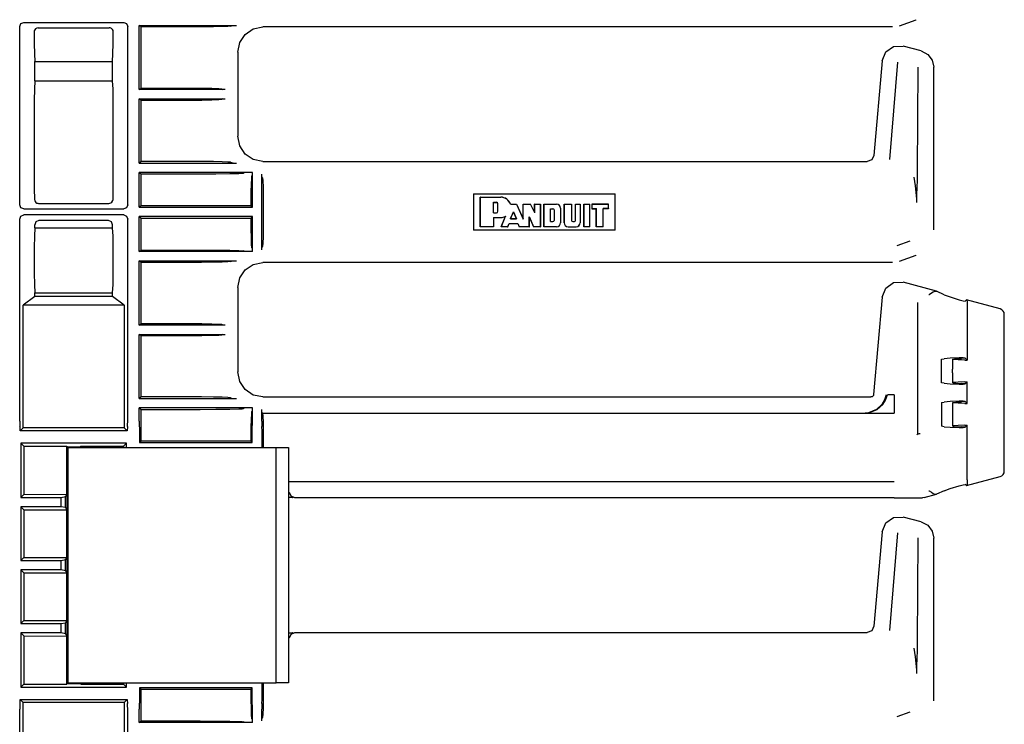
# Model space of a CAD drawing. Extents: x 6 to 65, y 16 to 128.
# Drawn here: x 58 to 65, y 62 to 67 of the extents above; entities that cross this region are included whole.
import ezdxf

# ---------------------------------------------------------------- set-up
doc = ezdxf.new("R2010")
doc.units = 0
doc.header["$MEASUREMENT"] = 0
doc.layers.add('TFR-TRI1', color=7, linetype='CONTINUOUS')

msp = doc.modelspace()

# ---------------------------------------------------------------- linework, layer by layer
at = {"layer": 'TFR-TRI1', "color": 3, "linetype": 'CONTINUOUS'}
for p, q in [((58.0108, 66.9874), (58.0196, 67.0087)), ((58.0196, 67.0087), (58.0408, 67.0174)), ((58.0408, 67.0174), (58.7841, 67.0174)), ((58.7841, 67.0174), (58.8053, 67.0087)), ((58.8053, 67.0087), (58.8141, 66.9874)), ((64.5526, 66.9927), (64.6762, 67.0376)), ((64.6762, 67.0376), (64.6762, 67.0376)), ((58.0108, 65.6612), (58.0108, 66.9874)), ((58.1186, 66.9539), (58.1179, 66.9473)), ((58.1179, 66.9473), (58.1186, 66.8597)), ((58.1224, 66.9632), (58.1186, 66.9539)), ((58.1291, 66.9708), (58.1224, 66.9632)), ((58.1379, 66.9756), (58.1291, 66.9708)), ((58.1478, 66.9773), (58.1379, 66.9756)), ((58.1478, 66.9773), (58.6771, 66.9773)), ((58.684, 66.9765), (58.6771, 66.9773)), ((58.6932, 66.9726), (58.684, 66.9765)), ((58.7007, 66.966), (58.6932, 66.9726)), ((58.7055, 66.9572), (58.7007, 66.966)), ((58.7071, 66.9473), (58.7055, 66.9572)), ((58.7064, 66.8597), (58.7071, 66.9473)), ((58.8141, 65.6612), (58.8141, 66.9874)), ((58.8987, 66.5183), (58.8987, 66.9951)), ((58.8987, 66.9951), (59.622, 66.9951)), ((58.9139, 66.9837), (58.8987, 66.9951)), ((59.3092, 66.9837), (58.9139, 66.9837)), ((58.9139, 66.5297), (58.9139, 66.9837)), ((59.3638, 66.9838), (59.3092, 66.9837)), ((59.4527, 66.9847), (59.3638, 66.9838)), ((59.5175, 66.9861), (59.4527, 66.9847)), ((59.5581, 66.9877), (59.5175, 66.9861)), ((59.5776, 66.9895), (59.5581, 66.9877)), ((59.5776, 66.9895), (59.5942, 66.9946)), ((59.5942, 66.9946), (59.5957, 66.9947)), ((59.5957, 66.9947), (59.599, 66.9949)), ((59.599, 66.9949), (59.6054, 66.995)), ((59.6054, 66.995), (59.6156, 66.9951)), ((59.6156, 66.9951), (59.622, 66.9951)), ((59.6467, 66.868), (59.6874, 66.9288)), ((59.6874, 66.9288), (59.7481, 66.9694)), ((59.7481, 66.9694), (59.8199, 66.9837)), ((59.8199, 66.9837), (59.8199, 66.9837)), ((64.5014, 66.9837), (59.8199, 66.9837)), ((64.5526, 66.9927), (64.5526, 66.9927)), ((58.1186, 66.8597), (58.1203, 66.7837)), ((58.7047, 66.7837), (58.7064, 66.8597)), ((59.6325, 66.7963), (59.6467, 66.868)), ((58.1203, 66.7837), (58.1228, 66.7275)), ((58.7022, 66.7275), (58.7047, 66.7837)), ((59.6325, 66.7963), (59.6325, 66.7963)), ((59.6325, 66.7963), (59.6325, 66.1711)), ((64.4242, 66.7314), (64.4507, 66.798)), ((64.4507, 66.798), (64.5094, 66.8391)), ((64.5094, 66.8391), (64.581, 66.8412)), ((64.7152, 66.8052), (64.581, 66.8411)), ((64.7153, 66.8052), (64.7632, 66.7802)), ((64.7632, 66.7802), (64.7961, 66.7373)), ((58.1228, 66.7275), (58.7022, 66.7275)), ((58.1228, 66.5839), (58.1228, 66.7275)), ((58.7022, 66.5839), (58.7022, 66.7275)), ((64.4242, 66.7313), (64.3628, 66.0293)), ((64.5378, 66.7227), (64.4788, 65.9976)), ((64.7961, 66.7373), (64.8078, 66.6845)), ((64.6869, 65.9126), (64.6917, 66.6857)), ((64.8078, 65.4755), (64.8078, 66.6845)), ((58.1228, 66.5839), (58.1201, 66.5225)), ((58.1228, 66.5839), (58.7022, 66.5839)), ((58.7048, 66.5225), (58.7022, 66.5839)), ((58.1201, 66.5225), (58.1184, 66.4388)), ((58.7065, 66.4388), (58.7048, 66.5225)), ((58.8987, 66.5183), (58.9139, 66.5297)), ((59.5389, 66.5183), (58.8987, 66.5183)), ((58.9139, 66.5297), (59.2774, 66.5297)), ((59.2774, 66.5297), (59.3655, 66.5292)), ((59.3655, 66.5292), (59.4407, 66.528)), ((59.4407, 66.528), (59.4921, 66.526)), ((59.4921, 66.526), (59.5123, 66.5238)), ((59.5123, 66.5238), (59.5189, 66.5188)), ((59.5389, 66.5183), (59.5189, 66.5188)), ((58.1184, 66.4388), (58.1178, 66.3432)), ((58.7071, 66.3432), (58.7065, 66.4388)), ((58.8987, 65.9723), (58.8987, 66.4491)), ((58.8987, 66.4491), (59.5389, 66.4491)), ((58.9139, 66.4377), (58.8987, 66.4491)), ((59.2774, 66.4377), (58.9139, 66.4377)), ((58.9139, 65.9837), (58.9139, 66.4377)), ((59.3655, 66.4381), (59.2774, 66.4377)), ((59.4407, 66.4394), (59.3655, 66.4381)), ((59.4921, 66.4413), (59.4407, 66.4394)), ((59.5123, 66.4436), (59.4921, 66.4413)), ((59.5189, 66.4486), (59.5123, 66.4436)), ((59.5189, 66.4486), (59.5389, 66.4491)), ((58.1178, 66.3432), (58.1178, 65.8742)), ((58.7071, 65.8742), (58.7071, 66.3432)), ((59.6467, 66.0994), (59.6325, 66.1711)), ((59.6325, 66.1711), (59.6325, 66.1711)), ((59.6874, 66.0386), (59.6467, 66.0994)), ((58.9139, 65.9837), (58.8987, 65.9723)), ((58.8987, 65.9723), (59.622, 65.9723)), ((59.3092, 65.9837), (58.9139, 65.9837)), ((59.3638, 65.9835), (59.3092, 65.9837)), ((59.4527, 65.9826), (59.3638, 65.9835)), ((59.5175, 65.9812), (59.4527, 65.9826)), ((59.5581, 65.9797), (59.5175, 65.9812)), ((59.5776, 65.9778), (59.5581, 65.9797)), ((59.5776, 65.9778), (59.5942, 65.9728)), ((59.5942, 65.9728), (59.5957, 65.9726)), ((59.5957, 65.9726), (59.599, 65.9725)), ((59.599, 65.9725), (59.6054, 65.9724)), ((59.6054, 65.9724), (59.6156, 65.9723)), ((59.6156, 65.9723), (59.622, 65.9723)), ((59.7481, 65.998), (59.6874, 66.0386)), ((59.8199, 65.9837), (59.7481, 65.998)), ((59.8199, 65.9837), (59.8199, 65.9837)), ((59.8199, 65.9837), (64.313, 65.9837)), ((64.3468, 65.9968), (64.313, 65.9837)), ((64.3628, 66.0293), (64.3468, 65.9968)), ((58.8987, 65.9031), (58.9139, 65.8917)), ((59.7365, 65.9031), (58.8987, 65.9031)), ((58.8987, 65.6433), (58.8987, 65.9031)), ((59.6849, 65.9026), (59.6749, 65.8976)), ((59.6863, 65.9027), (59.6849, 65.9026)), ((59.6849, 65.9026), (59.6849, 65.9026)), ((59.6887, 65.9028), (59.6863, 65.9027)), ((59.6946, 65.9029), (59.6887, 65.9028)), ((59.7013, 65.903), (59.6946, 65.9029)), ((59.7365, 65.9031), (59.7013, 65.903)), ((59.7414, 65.9031), (59.7365, 65.9031)), ((59.7414, 65.9031), (59.7365, 65.9031)), ((59.7414, 65.9016), (59.7414, 65.9031)), ((59.7414, 65.9016), (59.7414, 65.9031)), ((59.7414, 65.8971), (59.7414, 65.9016)), ((59.7414, 65.6433), (59.7414, 65.9016)), ((64.6862, 65.8536), (64.6869, 65.9126)), ((58.1178, 65.8742), (58.1184, 65.783)), ((58.7066, 65.783), (58.7071, 65.8742)), ((58.9139, 65.8917), (59.3526, 65.8917)), ((58.9139, 65.6547), (58.9139, 65.8917)), ((59.3526, 65.8917), (59.4701, 65.8922)), ((59.4701, 65.8922), (59.5727, 65.8937)), ((59.5727, 65.8937), (59.6398, 65.8954)), ((59.6398, 65.8954), (59.6659, 65.8965)), ((59.6659, 65.8965), (59.6749, 65.8976)), ((59.7339, 65.858), (59.7322, 65.8183)), ((59.7359, 65.8739), (59.7339, 65.858)), ((59.7359, 65.8739), (59.7409, 65.881)), ((59.7409, 65.881), (59.741, 65.8823)), ((59.741, 65.8823), (59.7412, 65.8857)), ((59.7412, 65.8857), (59.7413, 65.8907)), ((59.7413, 65.8907), (59.7414, 65.8971)), ((59.8111, 65.8701), (59.8106, 65.8901)), ((59.8106, 65.3273), (59.8106, 65.8901)), ((59.816, 65.8635), (59.8111, 65.8701)), ((59.816, 65.8635), (59.8183, 65.8433)), ((59.8183, 65.8433), (59.8203, 65.7919)), ((64.6601, 65.867), (64.6689, 65.802)), ((64.6844, 65.7841), (64.6862, 65.8536)), ((58.1184, 65.783), (58.1199, 65.7021)), ((58.705, 65.7021), (58.7066, 65.783)), ((59.7309, 65.7583), (59.7301, 65.6834)), ((59.7322, 65.8183), (59.7309, 65.7583)), ((59.8203, 65.7919), (59.8215, 65.7167)), ((64.6689, 65.802), (64.6788, 65.7063)), ((64.6831, 65.7441), (64.6844, 65.7841)), ((58.1199, 65.7021), (58.1226, 65.6907)), ((58.1226, 65.6907), (58.1305, 65.6801)), ((58.1305, 65.6801), (58.1382, 65.6752)), ((58.6891, 65.6763), (58.6972, 65.6827)), ((58.6972, 65.6827), (58.7035, 65.6935)), ((58.7035, 65.6935), (58.705, 65.7021)), ((59.7301, 65.6834), (59.73, 65.6547)), ((59.8215, 65.7167), (59.822, 65.6287)), ((61.3859, 65.7435), (61.3859, 65.4738)), ((61.3859, 65.7435), (62.4391, 65.7435)), ((61.4359, 65.4987), (61.4359, 65.7187)), ((61.4365, 65.7181), (61.4359, 65.7187)), ((61.4359, 65.7187), (61.5886, 65.7187)), ((61.4365, 65.4993), (61.4365, 65.7181)), ((61.4365, 65.7181), (61.5886, 65.7181)), ((61.5341, 65.6806), (61.5562, 65.6806)), ((61.5341, 65.602), (61.5341, 65.6806)), ((61.5341, 65.6806), (61.5347, 65.68)), ((61.5347, 65.6026), (61.5347, 65.68)), ((61.5347, 65.68), (61.5562, 65.68)), ((62.4391, 65.4738), (62.4391, 65.7435)), ((64.6788, 65.7063), (64.6791, 65.6816)), ((64.6816, 65.6778), (64.6819, 65.7003)), ((64.6819, 65.7003), (64.6831, 65.7441)), ((58.0196, 65.64), (58.0108, 65.6612)), ((58.0408, 65.6312), (58.0196, 65.64)), ((58.0408, 65.6312), (58.7841, 65.6312)), ((58.1382, 65.6752), (58.1456, 65.6729)), ((58.1456, 65.6729), (58.1509, 65.6724)), ((58.1509, 65.6724), (58.6741, 65.6724)), ((58.6741, 65.6724), (58.6821, 65.6735)), ((58.6821, 65.6735), (58.6891, 65.6763)), ((58.8053, 65.64), (58.7841, 65.6312)), ((58.8141, 65.6612), (58.8053, 65.64)), ((58.9139, 65.6547), (58.8987, 65.6433)), ((58.8987, 65.6433), (59.7414, 65.6433)), ((59.6493, 65.6547), (58.9139, 65.6547)), ((59.73, 65.6547), (59.6493, 65.6547)), ((59.7414, 65.6433), (59.73, 65.6547)), ((59.822, 65.6287), (59.822, 65.5887)), ((61.567, 65.6134), (61.567, 65.6693)), ((61.5676, 65.6134), (61.5676, 65.6693)), ((61.6597, 65.5588), (61.6818, 65.6086)), ((61.6598, 65.6665), (61.66, 65.6668)), ((61.6598, 65.6665), (61.7043, 65.6665)), ((61.66, 65.6668), (61.6602, 65.6671)), ((61.6602, 65.6671), (61.7047, 65.6671)), ((61.6607, 65.5594), (61.6818, 65.6071)), ((61.6818, 65.6086), (61.6818, 65.6071)), ((61.6818, 65.6086), (61.7042, 65.5588)), ((61.6818, 65.6071), (61.7032, 65.5594)), ((61.7043, 65.6665), (61.7047, 65.6671)), ((61.7043, 65.6665), (61.7546, 65.5546)), ((61.7047, 65.6671), (61.7539, 65.5575)), ((61.7539, 65.5575), (61.7539, 65.6671)), ((61.7546, 65.6665), (61.7539, 65.6671)), ((61.7539, 65.6671), (61.8103, 65.6671)), ((61.7546, 65.5546), (61.7546, 65.6665)), ((61.7546, 65.6665), (61.8099, 65.6665)), ((61.8099, 65.6665), (61.8103, 65.6671)), ((61.8405, 65.6034), (61.8099, 65.6665)), ((61.8399, 65.6061), (61.8103, 65.6671)), ((61.8405, 65.6665), (61.8399, 65.6671)), ((61.8399, 65.6061), (61.8399, 65.6671)), ((61.8399, 65.6671), (61.8829, 65.6671)), ((61.8405, 65.6034), (61.8399, 65.6061)), ((61.8405, 65.6034), (61.8405, 65.6665)), ((61.8405, 65.6665), (61.8823, 65.6665)), ((61.8823, 65.6665), (61.8829, 65.6671)), ((61.8823, 65.6665), (61.8823, 65.4993)), ((61.8829, 65.6671), (61.8829, 65.4987)), ((61.9087, 65.6671), (61.9087, 65.4987)), ((61.9093, 65.6665), (61.9087, 65.6671)), ((61.9087, 65.6671), (62.0033, 65.6671)), ((61.9093, 65.4993), (61.9093, 65.6665)), ((61.9093, 65.6665), (62.0033, 65.6665)), ((61.9579, 65.6326), (61.9585, 65.6319)), ((61.9579, 65.5368), (61.9579, 65.6326)), ((61.9579, 65.6326), (61.9757, 65.6326)), ((61.9585, 65.6319), (61.9757, 65.6319)), ((61.9585, 65.5374), (61.9585, 65.6319)), ((61.9843, 65.6233), (61.9843, 65.546)), ((61.9849, 65.6233), (61.9849, 65.546)), ((62.0327, 65.637), (62.0327, 65.5288)), ((62.0334, 65.637), (62.0334, 65.5288)), ((62.0598, 65.6665), (62.0591, 65.6671)), ((62.0591, 65.6671), (62.1148, 65.6671)), ((62.0591, 65.6671), (62.0591, 65.5288)), ((62.0598, 65.6665), (62.1142, 65.6665)), ((62.0598, 65.5288), (62.0598, 65.6665)), ((62.1142, 65.6665), (62.1148, 65.6671)), ((62.1142, 65.6665), (62.1142, 65.546)), ((62.1148, 65.6671), (62.1148, 65.546)), ((62.1441, 65.546), (62.1441, 65.6671)), ((62.1441, 65.6671), (62.1792, 65.6671)), ((62.1447, 65.6665), (62.1441, 65.6671)), ((62.1447, 65.546), (62.1447, 65.6665)), ((62.1447, 65.6665), (62.1786, 65.6665)), ((62.1786, 65.6665), (62.1792, 65.6671)), ((62.1786, 65.6665), (62.1786, 65.5288)), ((62.1792, 65.6671), (62.1792, 65.5288)), ((62.207, 65.6665), (62.2064, 65.6671)), ((62.2064, 65.6671), (62.2064, 65.4987)), ((62.2064, 65.6671), (62.2515, 65.6671)), ((62.207, 65.6665), (62.2509, 65.6665)), ((62.207, 65.4993), (62.207, 65.6665)), ((62.2509, 65.6665), (62.2515, 65.6671)), ((62.2509, 65.4993), (62.2509, 65.6665)), ((62.2515, 65.4987), (62.2515, 65.6671)), ((62.3891, 65.6671), (62.2644, 65.6671)), ((62.2644, 65.6671), (62.2644, 65.6327)), ((62.2651, 65.6665), (62.2644, 65.6671)), ((62.2651, 65.6333), (62.2644, 65.6327)), ((62.2644, 65.6327), (62.2988, 65.6327)), ((62.2651, 65.6665), (62.3885, 65.6665)), ((62.2651, 65.6665), (62.2651, 65.6333)), ((62.2651, 65.6333), (62.2994, 65.6333)), ((62.2994, 65.6333), (62.2988, 65.6327)), ((62.2988, 65.4987), (62.2988, 65.6327)), ((62.2994, 65.4993), (62.2994, 65.6333)), ((62.3498, 65.4993), (62.3498, 65.6333)), ((62.3885, 65.6333), (62.3498, 65.6333)), ((62.3498, 65.6333), (62.3504, 65.6327)), ((62.3891, 65.6327), (62.3504, 65.6327)), ((62.3504, 65.4987), (62.3504, 65.6327)), ((62.3885, 65.6665), (62.3891, 65.6671)), ((62.3885, 65.6333), (62.3885, 65.6665)), ((62.3885, 65.6333), (62.3891, 65.6327)), ((62.3891, 65.6327), (62.3891, 65.6671)), ((58.0108, 65.5562), (58.0196, 65.5774)), ((58.0108, 64.0528), (58.0108, 65.5562)), ((58.0196, 65.5774), (58.0408, 65.5862)), ((58.7841, 65.5862), (58.0408, 65.5862)), ((58.1315, 65.5355), (58.1228, 65.5142)), ((58.1528, 65.5442), (58.1315, 65.5355)), ((58.6722, 65.5442), (58.1528, 65.5442)), ((58.6934, 65.5355), (58.6722, 65.5442)), ((58.7022, 65.5142), (58.6934, 65.5355)), ((58.7841, 65.5862), (58.8053, 65.5774)), ((58.8053, 65.5774), (58.8141, 65.5562)), ((58.8141, 64.0528), (58.8141, 65.5562)), ((59.7414, 65.5741), (58.8987, 65.5741)), ((58.8987, 65.5741), (58.9139, 65.5627)), ((58.8987, 65.3143), (58.8987, 65.5741)), ((58.9139, 65.5627), (59.6493, 65.5627)), ((58.9139, 65.3257), (58.9139, 65.5627)), ((59.6493, 65.5627), (59.73, 65.5627)), ((59.73, 65.5627), (59.7414, 65.5741)), ((59.73, 65.5627), (59.7305, 65.4841)), ((59.7414, 65.3158), (59.7414, 65.5741)), ((59.822, 65.5887), (59.8215, 65.5007)), ((61.5341, 65.602), (61.5347, 65.6026)), ((61.5341, 65.602), (61.5562, 65.602)), ((61.5341, 65.568), (61.5341, 65.4993)), ((61.5341, 65.568), (61.5886, 65.568)), ((61.5341, 65.568), (61.5347, 65.5674)), ((61.5347, 65.6026), (61.5562, 65.6026)), ((61.5347, 65.5674), (61.5886, 65.5674)), ((61.5347, 65.5674), (61.5347, 65.4987)), ((61.6218, 65.5751), (61.5901, 65.4987)), ((61.591, 65.4993), (61.623, 65.5764)), ((61.6224, 65.5757), (61.6218, 65.5751)), ((61.623, 65.5764), (61.6224, 65.5757)), ((61.6597, 65.5588), (61.6607, 65.5594)), ((61.6597, 65.5588), (61.7042, 65.5588)), ((61.6607, 65.5594), (61.7032, 65.5594)), ((61.7042, 65.5588), (61.7032, 65.5594)), ((61.7546, 65.5546), (61.7539, 65.5575)), ((61.8006, 65.5734), (61.8012, 65.5704)), ((61.8006, 65.5734), (61.8326, 65.4993)), ((61.8006, 65.4993), (61.8006, 65.5734)), ((61.8012, 65.4987), (61.8012, 65.5704)), ((61.8012, 65.5704), (61.8322, 65.4987)), ((61.9579, 65.5368), (61.9585, 65.5374)), ((61.9579, 65.5368), (61.9757, 65.5368)), ((61.9585, 65.5374), (61.9757, 65.5374)), ((62.1234, 65.5374), (62.1355, 65.5374)), ((62.1234, 65.5368), (62.1355, 65.5368)), ((58.1228, 65.4899), (58.1201, 65.4285)), ((58.1228, 65.4899), (58.1228, 65.5142)), ((58.1228, 65.4899), (58.7022, 65.4899)), ((58.7022, 65.4899), (58.7022, 65.5142)), ((58.7048, 65.4285), (58.7022, 65.4899)), ((59.7305, 65.4841), (59.7317, 65.4165)), ((59.8215, 65.5007), (59.8203, 65.4255)), ((62.4391, 65.4738), (61.3859, 65.4738)), ((61.4365, 65.4993), (61.4359, 65.4987)), ((61.5347, 65.4987), (61.4359, 65.4987)), ((61.5341, 65.4993), (61.4365, 65.4993)), ((61.5341, 65.4993), (61.5347, 65.4987)), ((61.591, 65.4993), (61.5901, 65.4987)), ((61.6398, 65.4987), (61.5901, 65.4987)), ((61.6394, 65.4993), (61.591, 65.4993)), ((61.6394, 65.4993), (61.6496, 65.5236)), ((61.6394, 65.4993), (61.6398, 65.4987)), ((61.6398, 65.4987), (61.6501, 65.523)), ((61.6496, 65.5236), (61.6501, 65.523)), ((61.6496, 65.5236), (61.7144, 65.5236)), ((61.6501, 65.523), (61.7141, 65.523)), ((61.7144, 65.5236), (61.7141, 65.523)), ((61.7141, 65.523), (61.7259, 65.4987)), ((61.7144, 65.5236), (61.7263, 65.4993)), ((61.7263, 65.4993), (61.7259, 65.4987)), ((61.8012, 65.4987), (61.7259, 65.4987)), ((61.8006, 65.4993), (61.7263, 65.4993)), ((61.8006, 65.4993), (61.8012, 65.4987)), ((61.8326, 65.4993), (61.8322, 65.4987)), ((61.8829, 65.4987), (61.8322, 65.4987)), ((61.8823, 65.4993), (61.8326, 65.4993)), ((61.8823, 65.4993), (61.8829, 65.4987)), ((61.9093, 65.4993), (61.9087, 65.4987)), ((62.0033, 65.4987), (61.9087, 65.4987)), ((62.0033, 65.4993), (61.9093, 65.4993)), ((62.0892, 65.4993), (62.1492, 65.4993)), ((62.0892, 65.4987), (62.1492, 65.4987)), ((62.207, 65.4993), (62.2064, 65.4987)), ((62.2515, 65.4987), (62.2064, 65.4987)), ((62.2509, 65.4993), (62.207, 65.4993)), ((62.2509, 65.4993), (62.2515, 65.4987)), ((62.2994, 65.4993), (62.2988, 65.4987)), ((62.3504, 65.4987), (62.2988, 65.4987)), ((62.3498, 65.4993), (62.2994, 65.4993)), ((62.3498, 65.4993), (62.3504, 65.4987)), ((64.8078, 65.4754), (64.8078, 65.4755)), ((58.1201, 65.4285), (58.1184, 65.3448)), ((58.7065, 65.3448), (58.7048, 65.4285)), ((59.7317, 65.4165), (59.7334, 65.3681)), ((59.8203, 65.4255), (59.8183, 65.374)), ((64.6297, 65.3909), (64.5336, 65.356)), ((58.1184, 65.3448), (58.1178, 65.2492)), ((58.7071, 65.2492), (58.7065, 65.3448)), ((58.8987, 65.3143), (58.9139, 65.3257)), ((59.7365, 65.3143), (58.8987, 65.3143)), ((58.9139, 65.3257), (59.3526, 65.3257)), ((59.3526, 65.3257), (59.4701, 65.3251)), ((59.4701, 65.3251), (59.5727, 65.3237)), ((59.5727, 65.3237), (59.6398, 65.322)), ((59.6398, 65.322), (59.6659, 65.3208)), ((59.6659, 65.3208), (59.6749, 65.3198)), ((59.6849, 65.3148), (59.6749, 65.3198)), ((59.6857, 65.3147), (59.6849, 65.3148)), ((59.6879, 65.3146), (59.6857, 65.3147)), ((59.6931, 65.3145), (59.6879, 65.3146)), ((59.7053, 65.3144), (59.6931, 65.3145)), ((59.7365, 65.3143), (59.7053, 65.3144)), ((59.7334, 65.3681), (59.7354, 65.345)), ((59.7354, 65.345), (59.7359, 65.3435)), ((59.7409, 65.3364), (59.7359, 65.3435)), ((59.7414, 65.3143), (59.7365, 65.3143)), ((59.7414, 65.3143), (59.7365, 65.3143)), ((59.7409, 65.3361), (59.7409, 65.3364)), ((59.7411, 65.3337), (59.7409, 65.3361)), ((59.7412, 65.3291), (59.7411, 65.3337)), ((59.7413, 65.3228), (59.7412, 65.3291)), ((59.7414, 65.3158), (59.7413, 65.3228)), ((59.7414, 65.3143), (59.7414, 65.3158)), ((59.7414, 65.3143), (59.7414, 65.3158)), ((59.8106, 65.3273), (59.8111, 65.3473)), ((59.816, 65.3539), (59.8111, 65.3473)), ((59.8183, 65.374), (59.816, 65.3539)), ((58.1178, 65.2492), (58.1184, 65.1536)), ((58.7065, 65.1536), (58.7071, 65.2492)), ((58.9139, 65.2337), (58.8987, 65.2451)), ((58.8987, 64.7683), (58.8987, 65.2451)), ((58.8987, 65.2451), (59.622, 65.2451)), ((59.5776, 65.2395), (59.5581, 65.2377)), ((59.5776, 65.2395), (59.5942, 65.2446)), ((59.5942, 65.2446), (59.5957, 65.2447)), ((59.5957, 65.2447), (59.599, 65.2449)), ((59.599, 65.2449), (59.6054, 65.245)), ((59.6054, 65.245), (59.6156, 65.2451)), ((59.6156, 65.2451), (59.622, 65.2451)), ((64.5526, 65.2427), (64.6762, 65.2876)), ((64.5526, 65.2427), (64.5526, 65.2427)), ((64.6762, 65.2876), (64.6762, 65.2876)), ((59.3092, 65.2337), (58.9139, 65.2337)), ((58.9139, 64.7797), (58.9139, 65.2337)), ((59.3638, 65.2338), (59.3092, 65.2337)), ((59.4527, 65.2347), (59.3638, 65.2338)), ((59.5175, 65.2361), (59.4527, 65.2347)), ((59.5581, 65.2377), (59.5175, 65.2361)), ((59.6467, 65.118), (59.6874, 65.1788)), ((59.6874, 65.1788), (59.7481, 65.2194)), ((59.7481, 65.2194), (59.8199, 65.2337)), ((64.5014, 65.2337), (59.8199, 65.2337)), ((59.8199, 65.2337), (59.8199, 65.2337)), ((58.1184, 65.1536), (58.1201, 65.0699)), ((58.7048, 65.0699), (58.7065, 65.1536)), ((59.6325, 65.0463), (59.6467, 65.118)), ((58.1201, 65.0699), (58.1228, 65.0085)), ((58.7022, 65.0085), (58.7048, 65.0699)), ((59.6325, 65.0463), (59.6325, 65.0463)), ((59.6325, 65.0463), (59.6325, 64.4211)), ((64.4242, 64.9766), (64.4507, 65.0431)), ((64.4507, 65.0431), (64.5092, 65.0841)), ((64.5092, 65.0841), (64.5807, 65.0862)), ((64.581, 65.0861), (64.5807, 65.0862)), ((64.8297, 65.0195), (64.581, 65.0861)), ((64.8198, 65.021), (64.8132, 65.0181)), ((64.8198, 65.021), (64.822, 65.021)), ((64.822, 65.021), (64.8297, 65.0195)), ((58.1228, 64.9802), (58.0376, 64.9163)), ((58.1228, 65.0085), (58.7022, 65.0085)), ((58.1228, 64.9802), (58.1228, 65.0085)), ((58.7022, 64.9802), (58.1228, 64.9802)), ((58.7022, 64.9802), (58.7022, 65.0085)), ((58.7874, 64.9163), (58.7022, 64.9802)), ((64.4242, 64.9763), (64.3608, 64.2519)), ((64.4242, 64.9766), (64.4242, 64.9763)), ((64.7731, 64.9929), (64.7728, 64.9928)), ((64.7912, 65.0048), (64.7731, 64.9929)), ((64.804, 65.0128), (64.7912, 65.0048)), ((64.8132, 65.0181), (64.804, 65.0128)), ((64.8862, 64.9931), (64.8297, 65.0195)), ((64.8862, 64.9931), (64.9292, 64.977)), ((64.9292, 64.977), (64.997, 64.9561)), ((64.997, 64.9561), (65.0272, 64.9484)), ((65.0272, 64.9484), (65.0421, 64.9464)), ((65.0529, 64.9546), (65.0421, 64.9464)), ((65.3032, 64.8876), (65.0529, 64.9546)), ((65.0544, 64.9537), (65.0529, 64.9546)), ((65.0544, 64.9537), (65.0563, 64.9407)), ((58.0376, 64.0054), (58.0376, 64.9163)), ((58.7874, 64.9163), (58.0376, 64.9163)), ((58.7874, 64.9163), (58.7874, 64.0054)), ((64.6879, 64.937), (64.6879, 63.958)), ((65.0563, 64.9407), (65.0571, 64.9116)), ((65.0571, 64.9116), (65.0571, 64.5081)), ((65.3154, 64.882), (65.3033, 64.8876)), ((65.3251, 64.8726), (65.3154, 64.882)), ((65.3311, 64.8606), (65.3251, 64.8726)), ((65.3329, 64.8489), (65.3311, 64.8606)), ((65.3329, 64.8484), (65.3329, 64.8489)), ((65.3329, 63.6814), (65.3329, 64.8484)), ((58.8987, 64.7683), (58.9139, 64.7797)), ((59.5389, 64.7683), (58.8987, 64.7683)), ((58.9139, 64.7797), (59.2774, 64.7797)), ((59.2774, 64.7797), (59.3655, 64.7792)), ((59.3655, 64.7792), (59.4407, 64.778)), ((59.4407, 64.778), (59.4921, 64.776)), ((59.4921, 64.776), (59.5123, 64.7738)), ((59.5123, 64.7738), (59.5189, 64.7688)), ((59.5389, 64.7683), (59.5189, 64.7688)), ((58.9139, 64.6877), (58.8987, 64.6991)), ((58.8987, 64.6991), (59.5389, 64.6991)), ((58.8987, 64.2223), (58.8987, 64.6991)), ((58.9139, 64.2337), (58.9139, 64.6877)), ((59.2774, 64.6877), (58.9139, 64.6877)), ((59.3655, 64.6881), (59.2774, 64.6877)), ((59.4407, 64.6894), (59.3655, 64.6881)), ((59.4921, 64.6913), (59.4407, 64.6894)), ((59.5123, 64.6936), (59.4921, 64.6913)), ((59.5189, 64.6986), (59.5123, 64.6936)), ((59.5189, 64.6986), (59.5389, 64.6991)), ((64.8661, 64.5144), (64.8862, 64.5183)), ((64.8661, 64.3393), (64.8661, 64.5144)), ((64.9292, 64.5228), (64.8862, 64.5183)), ((64.997, 64.5254), (64.9292, 64.5228)), ((64.9485, 64.5144), (64.9485, 64.4395)), ((64.9496, 64.5154), (64.9717, 64.5186)), ((64.9562, 64.5119), (64.9496, 64.5154)), ((64.9894, 64.5091), (64.9562, 64.5119)), ((64.9717, 64.5186), (65.0154, 64.5205)), ((65.0385, 64.5081), (64.9894, 64.5091)), ((65.0272, 64.525), (64.997, 64.5254)), ((65.0422, 64.5228), (65.0154, 64.5205)), ((65.0421, 64.5231), (65.0272, 64.525)), ((65.0385, 64.5081), (65.0571, 64.5081)), ((65.0423, 64.5229), (65.0421, 64.5231)), ((65.0422, 64.5228), (65.0423, 64.5229)), ((65.0571, 64.5081), (65.0423, 64.5229)), ((64.9485, 64.4142), (64.9485, 64.4395)), ((59.6325, 64.4211), (59.6325, 64.4211)), ((59.6467, 64.3494), (59.6325, 64.4211)), ((64.9485, 64.4142), (64.9485, 64.3393)), ((59.6874, 64.2886), (59.6467, 64.3494)), ((59.7481, 64.248), (59.6874, 64.2886)), ((64.8862, 64.3354), (64.8661, 64.3393)), ((64.8862, 64.3354), (64.9292, 64.3309)), ((64.9292, 64.3309), (64.997, 64.3283)), ((64.9562, 64.3419), (64.9496, 64.3383)), ((64.9496, 64.3383), (64.9717, 64.3351)), ((64.9894, 64.3446), (64.9562, 64.3419)), ((64.9717, 64.3351), (65.0154, 64.3332)), ((65.0385, 64.3456), (64.9894, 64.3446)), ((64.997, 64.3283), (65.0272, 64.3287)), ((65.0422, 64.3309), (65.0154, 64.3332)), ((65.0272, 64.3287), (65.0421, 64.3306)), ((65.0385, 64.3456), (65.0571, 64.3456)), ((65.0423, 64.3308), (65.0421, 64.3306)), ((65.0422, 64.3309), (65.0423, 64.3308)), ((65.0571, 64.3456), (65.0423, 64.3308)), ((65.0571, 64.1856), (65.0571, 64.3456)), ((58.9139, 64.2337), (58.8987, 64.2223)), ((58.8987, 64.2223), (59.622, 64.2223)), ((59.3092, 64.2337), (58.9139, 64.2337)), ((59.3638, 64.2335), (59.3092, 64.2337)), ((59.4527, 64.2326), (59.3638, 64.2335)), ((59.5175, 64.2312), (59.4527, 64.2326)), ((59.5581, 64.2297), (59.5175, 64.2312)), ((59.5776, 64.2278), (59.5581, 64.2297)), ((59.5776, 64.2278), (59.5942, 64.2228)), ((59.5942, 64.2228), (59.5957, 64.2226)), ((59.5957, 64.2226), (59.599, 64.2225)), ((59.599, 64.2225), (59.6054, 64.2224)), ((59.6054, 64.2224), (59.6156, 64.2223)), ((59.6156, 64.2223), (59.622, 64.2223)), ((59.8199, 64.2337), (59.7481, 64.248)), ((59.8199, 64.2337), (64.3409, 64.2337)), ((59.8199, 64.2337), (59.8199, 64.2337)), ((64.3436, 64.2339), (64.3409, 64.2337)), ((64.35, 64.2359), (64.3436, 64.2339)), ((64.3554, 64.2399), (64.35, 64.2359)), ((64.3591, 64.2454), (64.3554, 64.2399)), ((64.3608, 64.2519), (64.3591, 64.2454)), ((64.4532, 64.2508), (64.441, 64.2113)), ((64.4501, 64.21), (64.4631, 64.249)), ((64.5136, 64.249), (64.4631, 64.249)), ((64.5136, 64.249), (64.5136, 64.1829)), ((58.8987, 64.0528), (58.8987, 64.1531)), ((59.7365, 64.1531), (58.8987, 64.1531)), ((58.8987, 64.1531), (58.9139, 64.1417)), ((58.9139, 63.9047), (58.9139, 64.1417)), ((58.9139, 64.1417), (59.3526, 64.1417)), ((59.3526, 64.1417), (59.4701, 64.1422)), ((59.4701, 64.1422), (59.5727, 64.1437)), ((59.5727, 64.1437), (59.6398, 64.1454)), ((59.6398, 64.1454), (59.6659, 64.1465)), ((59.6659, 64.1465), (59.6749, 64.1476)), ((59.6849, 64.1526), (59.6749, 64.1476)), ((59.6863, 64.1527), (59.6849, 64.1526)), ((59.6849, 64.1526), (59.6849, 64.1526)), ((59.6887, 64.1528), (59.6863, 64.1527)), ((59.6946, 64.1529), (59.6887, 64.1528)), ((59.7013, 64.153), (59.6946, 64.1529)), ((59.7365, 64.1531), (59.7013, 64.153)), ((59.7414, 64.1531), (59.7365, 64.1531)), ((59.7414, 64.1531), (59.7365, 64.1531)), ((59.7413, 64.1407), (59.7414, 64.1471)), ((59.7414, 64.1516), (59.7414, 64.1531)), ((59.7414, 64.1516), (59.7414, 64.1531)), ((59.7414, 64.1471), (59.7414, 64.1516)), ((59.7414, 64.0528), (59.7414, 64.1516)), ((64.3825, 64.1417), (64.3228, 64.1168)), ((64.3243, 64.1167), (64.3879, 64.1412)), ((64.4212, 64.1782), (64.3825, 64.1417)), ((64.3879, 64.1412), (64.429, 64.1772)), ((64.441, 64.2113), (64.4212, 64.1782)), ((64.429, 64.1772), (64.4501, 64.21)), ((64.5136, 64.1829), (64.5136, 64.1337)), ((64.8661, 64.1919), (64.8862, 64.1958)), ((64.8661, 64.1919), (64.8661, 64.0168)), ((64.9292, 64.2003), (64.8862, 64.1958)), ((64.997, 64.2029), (64.9292, 64.2003)), ((64.9485, 64.1919), (64.9485, 64.117)), ((64.9496, 64.1929), (64.9717, 64.1961)), ((64.9562, 64.1894), (64.9496, 64.1929)), ((64.9894, 64.1866), (64.9562, 64.1894)), ((64.9717, 64.1961), (65.0154, 64.198)), ((65.0385, 64.1856), (64.9894, 64.1866)), ((65.0272, 64.2025), (64.997, 64.2029)), ((65.0422, 64.2003), (65.0154, 64.198)), ((65.0421, 64.2006), (65.0272, 64.2025)), ((65.0385, 64.1856), (65.0571, 64.1856)), ((65.0423, 64.2004), (65.0421, 64.2006)), ((65.0422, 64.2003), (65.0423, 64.2004)), ((65.0571, 64.1856), (65.0423, 64.2004)), ((59.7322, 64.0683), (59.7309, 64.0083)), ((59.7339, 64.108), (59.7322, 64.0683)), ((59.7359, 64.1239), (59.7339, 64.108)), ((59.7359, 64.1239), (59.7409, 64.131)), ((59.7409, 64.131), (59.741, 64.1323)), ((59.741, 64.1323), (59.7412, 64.1357)), ((59.7412, 64.1357), (59.7413, 64.1407)), ((59.8111, 64.1201), (59.8106, 64.1401)), ((59.8106, 64.0528), (59.8106, 64.1401)), ((59.816, 64.1135), (59.8111, 64.1201)), ((59.816, 64.1135), (64.513, 64.1135)), ((59.816, 64.1135), (59.8183, 64.0933)), ((59.8183, 64.0933), (59.8203, 64.0419)), ((64.2991, 64.1141), (64.2995, 64.1141)), ((64.2994, 64.1141), (64.2991, 64.1141)), ((64.2991, 64.1141), (64.5136, 64.1141)), ((64.3228, 64.1168), (64.2994, 64.1141)), ((64.2995, 64.1141), (64.3243, 64.1167)), ((64.5136, 64.1337), (64.5136, 64.1141)), ((64.9485, 64.117), (64.9485, 64.0917)), ((64.9485, 64.0917), (64.9485, 64.0168)), ((58.0108, 64.0528), (58.0112, 64.0258)), ((58.0112, 64.0258), (58.0121, 64.013)), ((58.0136, 64.0094), (58.0121, 64.013)), ((58.0144, 63.9845), (58.0136, 64.0094)), ((58.0376, 64.0054), (58.0144, 63.9822)), ((58.7874, 64.0054), (58.0376, 64.0054)), ((58.8106, 63.9822), (58.7874, 64.0054)), ((58.8114, 64.0094), (58.8106, 63.9845)), ((58.8128, 64.013), (58.8114, 64.0094)), ((58.8128, 64.013), (58.8137, 64.0258)), ((58.8137, 64.0258), (58.8141, 64.0528)), ((58.8987, 64.0528), (58.8991, 64.0258)), ((58.8991, 64.0258), (58.9, 64.013)), ((58.9, 64.013), (58.9015, 64.0094)), ((58.9015, 64.0094), (58.9022, 63.9845)), ((59.7309, 64.0083), (59.7301, 63.9334)), ((59.7387, 63.9845), (59.7393, 64.0094)), ((59.7393, 64.0094), (59.7404, 64.013)), ((59.7404, 64.013), (59.7411, 64.0258)), ((59.7411, 64.0258), (59.7414, 64.0528)), ((59.8106, 64.0528), (59.8109, 64.0258)), ((59.8109, 64.0258), (59.8115, 64.013)), ((59.8126, 64.0094), (59.8115, 64.013)), ((59.8132, 63.9845), (59.8126, 64.0094)), ((59.8203, 64.0419), (59.8215, 63.9667)), ((64.8862, 64.0129), (64.8661, 64.0168)), ((64.8862, 64.0129), (64.9292, 64.0084)), ((64.9292, 64.0084), (64.997, 64.0058)), ((64.9562, 64.0193), (64.9496, 64.0158)), ((64.9496, 64.0158), (64.9717, 64.0126)), ((64.9894, 64.0221), (64.9562, 64.0193)), ((64.9717, 64.0126), (65.0154, 64.0107)), ((65.0385, 64.0231), (64.9894, 64.0221)), ((64.997, 64.0058), (65.0272, 64.0062)), ((65.0422, 64.0084), (65.0154, 64.0107)), ((65.0272, 64.0062), (65.0421, 64.0081)), ((65.0385, 64.0231), (65.0571, 64.0231)), ((65.0423, 64.0083), (65.0421, 64.0081)), ((65.0422, 64.0084), (65.0423, 64.0083)), ((65.0571, 64.0231), (65.0423, 64.0083)), ((65.0571, 63.6182), (65.0571, 64.0231)), ((58.0144, 63.9822), (58.0144, 63.9845)), ((58.8106, 63.9822), (58.0144, 63.9822)), ((58.8106, 63.9845), (58.8106, 63.9822)), ((58.9022, 63.9845), (58.9022, 63.8959)), ((59.7301, 63.9334), (59.73, 63.9047)), ((59.7387, 63.8959), (59.7387, 63.9845)), ((59.8132, 63.8587), (59.8132, 63.9845)), ((59.8215, 63.9667), (59.822, 63.8787)), ((64.6818, 63.9528), (64.6818, 63.9527)), ((64.6818, 63.9527), (64.6821, 63.9522)), ((64.6879, 63.958), (64.6821, 63.9522)), ((64.6892, 63.9581), (64.6879, 63.958)), ((64.6927, 63.9584), (64.6892, 63.9581)), ((64.6979, 63.9588), (64.6927, 63.9584)), ((64.7042, 63.9592), (64.6979, 63.9588)), ((64.7074, 63.9594), (64.7042, 63.9592)), ((64.7078, 63.9595), (64.7074, 63.9594)), ((58.8057, 63.8912), (58.0192, 63.8912)), ((58.0192, 63.8912), (58.0424, 63.868)), ((58.0192, 63.8912), (58.0192, 63.4866)), ((58.0424, 63.868), (58.3605, 63.868)), ((58.0424, 63.868), (58.0424, 63.5099)), ((58.3605, 63.5102), (58.3605, 63.868)), ((58.3605, 63.868), (58.3626, 63.8637)), ((58.3626, 63.8637), (58.4623, 63.864)), ((58.3626, 63.8637), (58.3626, 62.1037)), ((58.4643, 63.868), (58.4623, 63.864)), ((58.4623, 63.864), (58.4623, 63.8587)), ((58.4643, 63.8587), (58.4643, 63.868)), ((58.4643, 63.868), (58.7825, 63.868)), ((58.8057, 63.8912), (58.7825, 63.868)), ((58.7825, 63.868), (58.7825, 63.8587)), ((58.8057, 63.8587), (58.8057, 63.8912)), ((58.9139, 63.9047), (58.9022, 63.8959)), ((58.9022, 63.8959), (59.7387, 63.8959)), ((59.6493, 63.9047), (58.9139, 63.9047)), ((59.73, 63.9047), (59.6493, 63.9047)), ((59.7387, 63.8959), (59.73, 63.9047)), ((59.822, 63.8787), (59.822, 63.8587)), ((58.3626, 63.6513), (58.3676, 63.6504)), ((65.0529, 63.5751), (65.3032, 63.6422)), ((65.3033, 63.6422), (65.3154, 63.6478)), ((65.3154, 63.6478), (65.3251, 63.6571)), ((65.3251, 63.6571), (65.3311, 63.6691)), ((65.3311, 63.6691), (65.3329, 63.6809)), ((65.3329, 63.6809), (65.3329, 63.6814)), ((64.513, 63.6039), (60.0091, 63.6039)), ((64.9292, 63.5528), (64.997, 63.5737)), ((64.997, 63.5737), (65.0272, 63.5814)), ((65.0272, 63.5814), (65.0421, 63.5834)), ((65.0529, 63.5751), (65.0421, 63.5834)), ((65.0529, 63.5751), (65.0544, 63.5761)), ((65.0563, 63.5891), (65.0544, 63.5761)), ((65.0571, 63.6182), (65.0563, 63.5891)), ((58.0192, 63.4866), (58.0424, 63.5099)), ((58.0192, 63.4866), (58.3187, 63.487)), ((58.0424, 63.5099), (58.3605, 63.5102)), ((58.3187, 63.487), (58.3522, 63.4937)), ((58.3187, 63.4179), (58.3187, 63.487)), ((58.3605, 63.5102), (58.3522, 63.4937)), ((58.3522, 63.4112), (58.3522, 63.4937)), ((60.0455, 63.4855), (60.009, 63.4865)), ((60.0292, 63.4954), (60.0175, 63.5237)), ((60.0573, 63.4837), (60.0292, 63.4954)), ((60.0407, 63.4873), (60.0427, 63.4865)), ((60.0573, 63.4837), (60.0575, 63.4837)), ((64.5147, 63.4837), (60.0575, 63.4837)), ((64.5147, 63.4837), (64.516, 63.4837)), ((64.516, 63.4837), (64.7239, 63.4837)), ((64.7369, 63.4854), (64.7239, 63.4837)), ((64.7369, 63.4854), (64.8297, 63.5103)), ((64.7728, 63.537), (64.7731, 63.5368)), ((64.7731, 63.5368), (64.7912, 63.525)), ((64.7912, 63.525), (64.804, 63.517)), ((64.804, 63.517), (64.8132, 63.5117)), ((64.8132, 63.5117), (64.8198, 63.5088)), ((64.822, 63.5088), (64.8198, 63.5088)), ((64.8297, 63.5103), (64.822, 63.5088)), ((64.8862, 63.5367), (64.8297, 63.5103)), ((64.8862, 63.5367), (64.9292, 63.5528)), ((58.0192, 63.4182), (58.0424, 63.395)), ((58.0192, 63.4182), (58.0192, 63.0179)), ((58.3187, 63.4179), (58.0192, 63.4182)), ((58.3522, 63.4112), (58.3187, 63.4179)), ((58.3522, 63.4112), (58.3605, 63.3946)), ((58.0424, 63.395), (58.3605, 63.3946)), ((58.0424, 63.395), (58.0424, 63.0411)), ((58.3605, 63.0415), (58.3605, 63.3946)), ((58.3676, 63.3833), (58.3626, 63.3837)), ((64.4507, 63.298), (64.5094, 63.3391)), ((64.5094, 63.3391), (64.581, 63.3412)), ((64.7152, 63.3052), (64.581, 63.3411)), ((64.4242, 63.2314), (64.4507, 63.298)), ((64.7153, 63.3052), (64.7632, 63.2802)), ((64.7632, 63.2802), (64.7961, 63.2373)), ((64.4242, 63.2313), (64.3628, 62.5293)), ((64.5378, 63.2227), (64.4788, 62.4976)), ((64.7961, 63.2373), (64.8078, 63.1845)), ((64.6869, 62.4126), (64.6917, 63.1857)), ((64.8078, 61.9755), (64.8078, 63.1845)), ((58.0192, 63.0179), (58.0424, 63.0411)), ((58.0192, 63.0179), (58.3187, 63.0183)), ((58.0424, 63.0411), (58.3605, 63.0415)), ((58.3187, 63.0183), (58.3522, 63.0249)), ((58.3187, 62.9491), (58.3187, 63.0183)), ((58.3605, 63.0415), (58.3522, 63.0249)), ((58.3522, 62.9424), (58.3522, 63.0249)), ((58.3187, 62.9491), (58.0192, 62.9495)), ((58.0192, 62.9495), (58.0424, 62.9263)), ((58.0192, 62.9495), (58.0192, 62.5491)), ((58.0424, 62.9263), (58.3605, 62.9259)), ((58.0424, 62.9263), (58.0424, 62.5724)), ((58.3522, 62.9424), (58.3187, 62.9491)), ((58.3522, 62.9424), (58.3605, 62.9259)), ((58.3605, 62.5727), (58.3605, 62.9259)), ((58.0192, 62.5491), (58.0424, 62.5724)), ((58.0192, 62.5491), (58.3187, 62.5495)), ((58.0424, 62.5724), (58.3605, 62.5727)), ((58.3187, 62.5495), (58.3522, 62.5562)), ((58.3187, 62.4804), (58.3187, 62.5495)), ((58.3605, 62.5727), (58.3522, 62.5562)), ((58.3522, 62.4737), (58.3522, 62.5562)), ((58.3676, 62.5841), (58.3626, 62.5837)), ((58.0192, 62.4807), (58.0192, 62.0762)), ((58.3187, 62.4804), (58.0192, 62.4807)), ((58.0192, 62.4807), (58.0424, 62.4575)), ((58.0424, 62.4575), (58.3605, 62.4571)), ((58.0424, 62.4575), (58.0424, 62.0994)), ((58.3522, 62.4737), (58.3187, 62.4804)), ((58.3522, 62.4737), (58.3605, 62.4571)), ((58.3605, 62.0994), (58.3605, 62.4571)), ((60.009, 62.4809), (60.0455, 62.4819)), ((60.0175, 62.4437), (60.0292, 62.4719)), ((60.0292, 62.4719), (60.0573, 62.4837)), ((60.0427, 62.4809), (60.0407, 62.4801)), ((60.0575, 62.4837), (60.0573, 62.4837)), ((60.0575, 62.4837), (64.313, 62.4837)), ((64.3468, 62.4968), (64.313, 62.4837)), ((64.3628, 62.5293), (64.3468, 62.4968)), ((64.6862, 62.3536), (64.6869, 62.4126)), ((64.6601, 62.367), (64.6689, 62.302)), ((64.6844, 62.2841), (64.6862, 62.3536)), ((64.6689, 62.302), (64.6788, 62.2063)), ((64.6819, 62.2003), (64.6831, 62.2441)), ((64.6831, 62.2441), (64.6844, 62.2841)), ((64.6788, 62.2063), (64.6791, 62.1816)), ((64.6816, 62.1778), (64.6819, 62.2003)), ((58.0192, 62.0762), (58.0424, 62.0994)), ((58.0424, 62.0994), (58.3605, 62.0994)), ((58.3626, 62.1037), (58.3605, 62.0994)), ((58.3626, 62.1037), (58.4623, 62.1034)), ((58.4623, 62.1087), (58.4623, 62.1034)), ((58.4643, 62.0994), (58.4623, 62.1034)), ((58.4643, 62.0994), (58.4643, 62.1087)), ((58.4643, 62.0994), (58.7825, 62.0994)), ((58.7825, 62.1087), (58.7825, 62.0994)), ((58.8057, 62.0762), (58.7825, 62.0994)), ((58.8057, 62.0762), (58.8057, 62.1087)), ((59.8132, 61.9829), (59.8132, 62.1087)), ((59.822, 62.1087), (59.822, 62.0887)), ((58.0192, 62.0762), (58.8057, 62.0762)), ((58.9022, 62.0714), (58.9022, 61.9829)), ((59.7387, 62.0714), (58.9022, 62.0714)), ((58.9022, 62.0714), (58.9139, 62.0627)), ((58.9139, 62.0627), (59.6493, 62.0627)), ((58.9139, 61.8257), (58.9139, 62.0627)), ((59.6493, 62.0627), (59.73, 62.0627)), ((59.73, 62.0627), (59.7387, 62.0714)), ((59.73, 62.0627), (59.7305, 61.9841)), ((59.7387, 61.9829), (59.7387, 62.0714)), ((59.822, 62.0887), (59.8215, 62.0007)), ((58.0121, 61.9544), (58.0112, 61.9416)), ((58.0121, 61.9544), (58.0136, 61.958)), ((58.0136, 61.958), (58.0144, 61.9829)), ((58.0144, 61.9852), (58.0376, 61.962)), ((58.0144, 61.9852), (58.8106, 61.9852)), ((58.0144, 61.9829), (58.0144, 61.9852)), ((58.7874, 61.962), (58.0376, 61.962)), ((58.0376, 61.2087), (58.0376, 61.962)), ((58.7874, 61.962), (58.8106, 61.9852)), ((58.7874, 61.962), (58.7874, 61.2087)), ((58.8106, 61.9852), (58.8106, 61.9829)), ((58.8106, 61.9829), (58.8114, 61.958)), ((58.8114, 61.958), (58.8128, 61.9544)), ((58.8137, 61.9416), (58.8128, 61.9544)), ((58.9, 61.9544), (58.8991, 61.9416)), ((58.9015, 61.958), (58.9, 61.9544)), ((58.9022, 61.9829), (58.9015, 61.958)), ((59.7305, 61.9841), (59.7317, 61.9165)), ((59.7393, 61.958), (59.7387, 61.9829)), ((59.7404, 61.9544), (59.7393, 61.958)), ((59.7411, 61.9416), (59.7404, 61.9544)), ((59.8115, 61.9544), (59.8109, 61.9416)), ((59.8115, 61.9544), (59.8126, 61.958)), ((59.8126, 61.958), (59.8132, 61.9829)), ((59.8215, 62.0007), (59.8203, 61.9255)), ((64.8078, 61.9754), (64.8078, 61.9755)), ((58.0112, 61.9416), (58.0108, 61.9145)), ((58.0108, 61.1987), (58.0108, 61.9145)), ((58.8141, 61.9145), (58.8137, 61.9416)), ((58.8141, 61.1987), (58.8141, 61.9145)), ((58.8991, 61.9416), (58.8987, 61.9145)), ((58.8987, 61.8143), (58.8987, 61.9145)), ((59.7317, 61.9165), (59.7334, 61.8681)), ((59.7414, 61.9145), (59.7411, 61.9416)), ((59.7414, 61.8158), (59.7414, 61.9145)), ((59.8109, 61.9416), (59.8106, 61.9145)), ((59.8106, 61.8273), (59.8106, 61.9145)), ((59.8183, 61.874), (59.816, 61.8539)), ((59.8203, 61.9255), (59.8183, 61.874)), ((64.6297, 61.8909), (64.5336, 61.856)), ((58.8987, 61.8143), (58.9139, 61.8257)), ((59.7365, 61.8143), (58.8987, 61.8143)), ((58.9139, 61.8257), (59.3526, 61.8257)), ((59.3526, 61.8257), (59.4701, 61.8251)), ((59.4701, 61.8251), (59.5727, 61.8237)), ((59.5727, 61.8237), (59.6398, 61.822)), ((59.6398, 61.822), (59.6659, 61.8208)), ((59.6659, 61.8208), (59.6749, 61.8198)), ((59.6849, 61.8148), (59.6749, 61.8198)), ((59.6857, 61.8147), (59.6849, 61.8148)), ((59.6879, 61.8146), (59.6857, 61.8147)), ((59.6931, 61.8145), (59.6879, 61.8146)), ((59.7053, 61.8144), (59.6931, 61.8145)), ((59.7365, 61.8143), (59.7053, 61.8144)), ((59.7334, 61.8681), (59.7354, 61.845)), ((59.7354, 61.845), (59.7359, 61.8435)), ((59.7409, 61.8364), (59.7359, 61.8435)), ((59.7414, 61.8143), (59.7365, 61.8143)), ((59.7414, 61.8143), (59.7365, 61.8143)), ((59.7409, 61.8361), (59.7409, 61.8364)), ((59.7411, 61.8337), (59.7409, 61.8361)), ((59.7412, 61.8291), (59.7411, 61.8337)), ((59.7413, 61.8228), (59.7412, 61.8291)), ((59.7414, 61.8158), (59.7413, 61.8228)), ((59.7414, 61.8143), (59.7414, 61.8158)), ((59.7414, 61.8143), (59.7414, 61.8158)), ((59.8106, 61.8273), (59.8111, 61.8473)), ((59.816, 61.8539), (59.8111, 61.8473))]:
    msp.add_line(p, q, dxfattribs=at)
at = {"layer": 'TFR-TRI1', "color": 6, "linetype": 'CONTINUOUS'}
for p, q in [((58.3676, 63.8587), (58.3676, 62.1087)), ((58.3676, 63.8587), (58.3838, 63.8587)), ((58.3838, 63.8587), (58.428, 63.8587)), ((58.428, 63.8587), (58.4883, 63.8587)), ((58.4883, 63.8587), (59.8883, 63.8587)), ((59.8883, 63.8587), (59.9102, 63.8587)), ((59.9102, 63.8587), (59.9193, 63.8587)), ((59.9193, 63.8397), (59.9193, 63.8587)), ((59.9193, 63.8587), (60.009, 63.8587)), ((60.009, 63.8587), (60.009, 63.8397)), ((59.9193, 63.7855), (59.9193, 63.8397)), ((59.9193, 63.7044), (59.9193, 63.7855)), ((60.009, 63.8397), (60.009, 63.7855)), ((60.009, 63.7855), (60.009, 63.7044)), ((59.9193, 63.6087), (59.9193, 63.7044)), ((60.009, 63.7044), (60.009, 63.6087)), ((59.9193, 62.3587), (59.9193, 63.6087)), ((60.009, 63.6087), (60.009, 62.3587)), ((59.9193, 62.263), (59.9193, 62.3587)), ((60.009, 62.3587), (60.009, 62.263)), ((59.9193, 62.1819), (59.9193, 62.263)), ((60.009, 62.263), (60.009, 62.1819)), ((59.9193, 62.1277), (59.9193, 62.1819)), ((60.009, 62.1819), (60.009, 62.1277)), ((58.3676, 62.1087), (58.3838, 62.1087)), ((58.3838, 62.1087), (58.428, 62.1087)), ((58.428, 62.1087), (58.4883, 62.1087)), ((58.4883, 62.1087), (59.8883, 62.1087)), ((59.8883, 62.1087), (59.9102, 62.1087)), ((59.9102, 62.1087), (59.9193, 62.1087)), ((59.9193, 62.1087), (59.9193, 62.1277)), ((60.009, 62.1087), (59.9193, 62.1087)), ((60.009, 62.1277), (60.009, 62.1087))]:
    msp.add_line(p, q, dxfattribs=at)
at = {"layer": 'TFR-TRI1', "color": 3, "linetype": 'CONTINUOUS'}
for centre, radius, start, end in [((61.5562, 65.6693), 0.0114, 0, 90), ((61.5562, 65.6693), 0.0107, 0, 90), ((61.5885, 65.643), 0.0757, 18.55297, 89.89002), ((61.5885, 65.643), 0.075, 18.21508, 89.88912), ((61.5562, 65.6134), 0.0107, 270, 0), ((61.5562, 65.6134), 0.0114, 270, 0), ((61.9757, 65.6233), 0.00921, 0, 90), ((61.9757, 65.6233), 0.0086, 0, 90), ((62.0033, 65.637), 0.0301, 0, 90), ((62.0033, 65.637), 0.0295, 0, 90), ((61.5885, 65.643), 0.075, 270.10998, 297.40159), ((61.5885, 65.643), 0.0757, 270.10998, 296.1393), ((61.9757, 65.546), 0.00921, 270, 0), ((61.9757, 65.546), 0.0086, 270, 0), ((62.1234, 65.546), 0.00921, 180, 270), ((62.1234, 65.546), 0.0086, 180, 270), ((62.1355, 65.546), 0.00921, 270, 0), ((62.1355, 65.546), 0.0086, 270, 0), ((62.0033, 65.5288), 0.0295, 270, 0), ((62.0033, 65.5288), 0.0301, 270, 0), ((62.0892, 65.5288), 0.0301, 180, 270), ((62.0892, 65.5288), 0.0295, 180, 270), ((62.1492, 65.5288), 0.0295, 270, 0), ((62.1492, 65.5288), 0.0301, 270, 0)]:
    msp.add_arc(centre, radius, start, end, dxfattribs=at)

doc.saveas('drawing.dxf')
